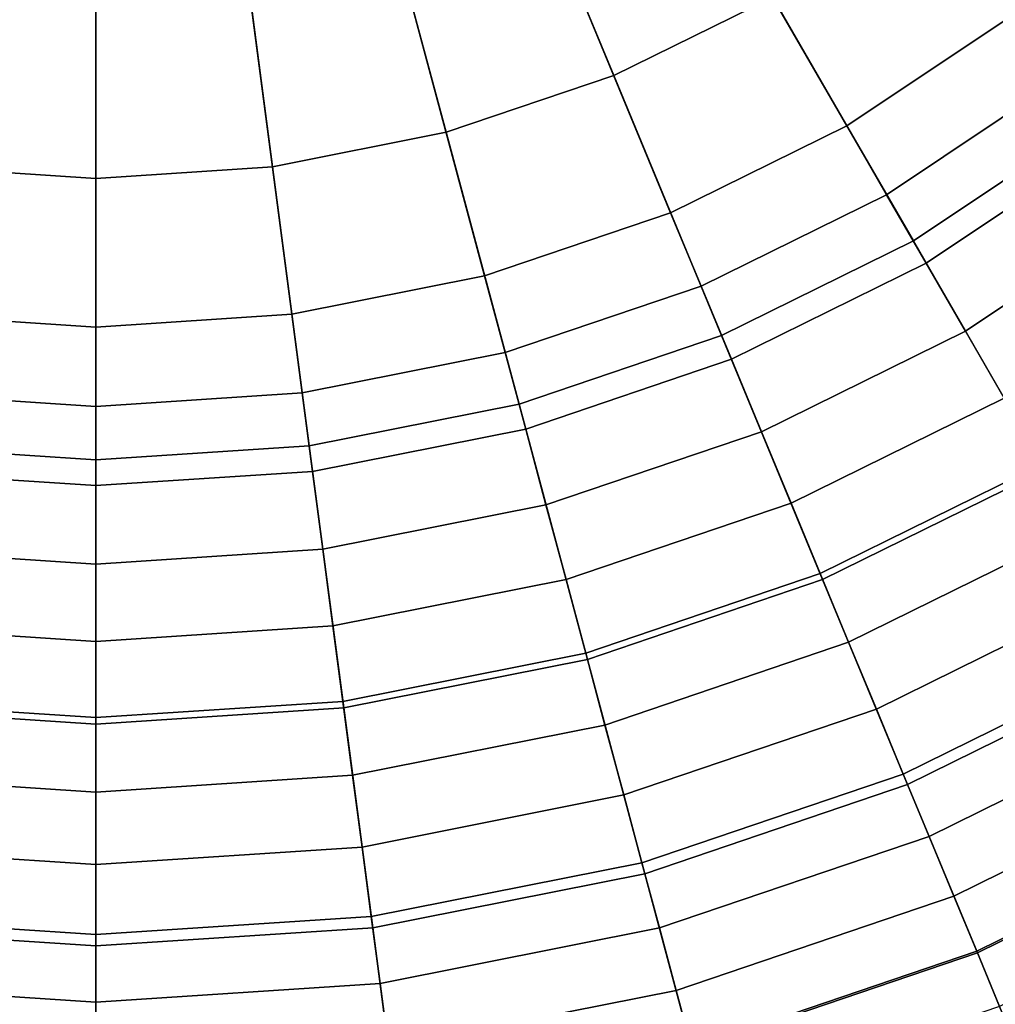
# Model space of a CAD drawing. Units: millimetres. Extents: x 0 to 550, y -435 to 0.
# Drawn here: x 267 to 366, y -380 to -281 of the extents above; entities that cross this region are included whole.
import ezdxf

# ---------------------------------------------------------------- set-up
doc = ezdxf.new("R2010")
doc.units = ezdxf.units.MM
doc.layers.add('CERAMIKA', color=7, linetype='Continuous')

msp = doc.modelspace()

# ---------------------------------------------------------------- linework, layer by layer
at = {"layer": 'CERAMIKA'}
for points in [[(351, -291.376), (313.724, -226.811), (322.147, -221.183), (367.532, -280.329)], [(333.168, -300.169), (304.638, -231.292), (313.724, -226.811), (351, -291.376)], [(314.34, -306.56), (295.045, -234.548), (304.638, -231.292), (333.168, -300.169)], [(294.84, -310.439), (285.109, -236.525), (295.045, -234.548), (314.34, -306.56)], [(255.16, -310.439), (264.891, -236.525), (275, -237.187), (275, -311.74)], [(275, -311.74), (275, -237.187), (285.109, -236.525), (294.84, -310.439)], [(358.374, -268.394, 24.018), (375.724, -291.006, 33.616), (391.996, -276.736, 33.616), (371.843, -256.582, 24.018)], [(320.846, -270.422, 20.196), (327.411, -286.271, 24.018), (343.478, -278.347, 24.018), (334.901, -263.491, 20.196)], [(343.478, -278.347, 24.018), (357.729, -303.03, 33.616), (375.724, -291.006, 33.616), (358.374, -268.394, 24.018)], [(306.007, -275.459, 20.196), (310.447, -292.029, 24.018), (327.411, -286.271, 24.018), (320.846, -270.422, 20.196)], [(290.637, -278.516, 20.196), (292.876, -295.524, 24.018), (310.447, -292.029, 24.018), (306.007, -275.459, 20.196)], [(259.363, -278.516, 20.196), (257.124, -295.524, 24.018), (275, -296.696, 24.018), (275, -279.541, 20.196)], [(275, -279.541, 20.196), (275, -296.696, 24.018), (292.876, -295.524, 24.018), (290.637, -278.516, 20.196)], [(327.411, -286.271, 24.018), (338.318, -312.602, 33.616), (357.729, -303.03, 33.616), (343.478, -278.347, 24.018)], [(355.022, -298.342, 0.263), (351, -291.376), (367.532, -280.329), (372.429, -286.712, 0.263)], [(310.447, -292.029, 24.018), (317.823, -319.559, 33.616), (338.318, -312.602, 33.616), (327.411, -286.271, 24.018)], [(359.027, -305.279, 1.052), (355.022, -298.342, 0.263), (372.429, -286.712, 0.263), (377.305, -293.067, 1.052)], [(357.729, -303.03, 33.616), (371.095, -326.182, 47.389), (391.998, -312.215, 47.389), (375.724, -291.006, 33.616)], [(292.876, -295.524, 24.018), (296.596, -323.781, 33.616), (317.823, -319.559, 33.616), (310.447, -292.029, 24.018)], [(336.246, -307.602, 0.263), (333.168, -300.169), (351, -291.376), (355.022, -298.342, 0.263)], [(362.998, -312.157, 2.363), (359.027, -305.279, 1.052), (377.305, -293.067, 1.052), (382.14, -299.367, 2.363)], [(257.124, -295.524, 24.018), (253.404, -323.781, 33.616), (275, -325.197, 33.616), (275, -296.696, 24.018)], [(275, -296.696, 24.018), (275, -325.197, 33.616), (296.596, -323.781, 33.616), (292.876, -295.524, 24.018)], [(339.312, -315.002, 1.052), (336.246, -307.602, 0.263), (355.022, -298.342, 0.263), (359.027, -305.279, 1.052)], [(366.917, -318.945, 4.191), (362.998, -312.157, 2.363), (382.14, -299.367, 2.363), (386.912, -305.586, 4.191)], [(316.423, -314.331, 0.263), (314.34, -306.56), (333.168, -300.169), (336.246, -307.602, 0.263)], [(338.318, -312.602, 33.616), (348.548, -337.301, 47.389), (371.095, -326.182, 47.389), (357.729, -303.03, 33.616)], [(342.351, -322.339, 2.363), (339.312, -315.002, 1.052), (359.027, -305.279, 1.052), (362.998, -312.157, 2.363)], [(295.89, -318.415, 0.263), (294.84, -310.439), (314.34, -306.56), (316.423, -314.331, 0.263)], [(318.496, -322.068, 1.052), (316.423, -314.331, 0.263), (336.246, -307.602, 0.263), (339.312, -315.002, 1.052)], [(254.11, -318.415, 0.263), (255.16, -310.439), (275, -311.74), (275, -319.784, 0.263)], [(275, -319.784, 0.263), (275, -311.74), (294.84, -310.439), (295.89, -318.415, 0.263)], [(317.823, -319.559, 33.616), (324.743, -345.382, 47.389), (348.548, -337.301, 47.389), (338.318, -312.602, 33.616)], [(345.351, -329.581, 4.191), (342.351, -322.339, 2.363), (362.998, -312.157, 2.363), (366.917, -318.945, 4.191)], [(296.936, -326.357, 1.052), (295.89, -318.415, 0.263), (316.423, -314.331, 0.263), (318.496, -322.068, 1.052)], [(320.551, -329.739, 2.363), (318.496, -322.068, 1.052), (339.312, -315.002, 1.052), (342.351, -322.339, 2.363)], [(253.064, -326.357, 1.052), (254.11, -318.415, 0.263), (275, -319.784, 0.263), (275, -327.794, 1.052)], [(275, -327.794, 1.052), (275, -319.784, 0.263), (295.89, -318.415, 0.263), (296.936, -326.357, 1.052)], [(348.298, -336.697, 6.528), (345.351, -329.581, 4.191), (366.917, -318.945, 4.191), (370.769, -325.616, 6.528)], [(296.596, -323.781, 33.616), (300.086, -350.286, 47.389), (324.743, -345.382, 47.389), (317.823, -319.559, 33.616)], [(297.972, -334.23, 2.363), (296.936, -326.357, 1.052), (318.496, -322.068, 1.052), (320.551, -329.739, 2.363)], [(322.58, -337.31, 4.191), (320.551, -329.739, 2.363), (342.351, -322.339, 2.363), (345.351, -329.581, 4.191)], [(253.404, -323.781, 33.616), (249.914, -350.286, 47.389), (275, -351.931, 47.389), (275, -325.197, 33.616)], [(275, -325.197, 33.616), (275, -351.931, 47.389), (300.086, -350.286, 47.389), (296.596, -323.781, 33.616)], [(351.181, -343.656, 9.363), (348.298, -336.697, 6.528), (370.769, -325.616, 6.528), (374.535, -332.139, 9.363)], [(252.028, -334.23, 2.363), (253.064, -326.357, 1.052), (275, -327.794, 1.052), (275, -335.736, 2.363)], [(275, -335.736, 2.363), (275, -327.794, 1.052), (296.936, -326.357, 1.052), (297.972, -334.23, 2.363)], [(348.548, -337.301, 47.389), (357.143, -358.05, 64.744), (382.325, -345.632, 64.744), (371.095, -326.182, 47.389)], [(298.995, -342.002, 4.191), (297.972, -334.23, 2.363), (320.551, -329.739, 2.363), (322.58, -337.31, 4.191)], [(324.573, -344.75, 6.528), (322.58, -337.31, 4.191), (345.351, -329.581, 4.191), (348.298, -336.697, 6.528)], [(353.986, -350.43, 12.685), (351.181, -343.656, 9.363), (374.535, -332.139, 9.363), (378.201, -338.489, 12.685)], [(251.005, -342.002, 4.191), (252.028, -334.23, 2.363), (275, -335.736, 2.363), (275, -343.574, 4.191)], [(275, -343.574, 4.191), (275, -335.736, 2.363), (297.972, -334.23, 2.363), (298.995, -342.002, 4.191)], [(326.523, -352.027, 9.363), (324.573, -344.75, 6.528), (348.298, -336.697, 6.528), (351.181, -343.656, 9.363)], [(300.001, -349.638, 6.528), (298.995, -342.002, 4.191), (322.58, -337.31, 4.191), (324.573, -344.75, 6.528)], [(324.743, -345.382, 47.389), (330.555, -367.075, 64.744), (357.143, -358.05, 64.744), (348.548, -337.301, 47.389)], [(356.703, -356.988, 16.479), (353.986, -350.43, 12.685), (378.201, -338.489, 12.685), (381.75, -344.636, 16.479)], [(249.999, -349.638, 6.528), (251.005, -342.002, 4.191), (275, -343.574, 4.191), (275, -351.277, 6.528)], [(275, -351.277, 6.528), (275, -343.574, 4.191), (298.995, -342.002, 4.191), (300.001, -349.638, 6.528)], [(328.421, -359.108, 12.685), (326.523, -352.027, 9.363), (351.181, -343.656, 9.363), (353.986, -350.43, 12.685)], [(300.984, -357.107, 9.363), (300.001, -349.638, 6.528), (324.573, -344.75, 6.528), (326.523, -352.027, 9.363)], [(359.319, -363.303, 20.729), (356.703, -356.988, 16.479), (381.75, -344.636, 16.479), (385.168, -350.556, 20.729)], [(300.086, -350.286, 47.389), (303.017, -372.553, 64.744), (330.555, -367.075, 64.744), (324.743, -345.382, 47.389)], [(357.143, -358.05, 64.744), (364.136, -374.934, 86.46), (391.462, -361.458, 86.46), (382.325, -345.632, 64.744)], [(249.016, -357.107, 9.363), (249.999, -349.638, 6.528), (275, -351.277, 6.528), (275, -358.81, 9.363)], [(275, -358.81, 9.363), (275, -351.277, 6.528), (300.001, -349.638, 6.528), (300.984, -357.107, 9.363)], [(249.914, -350.286, 47.389), (246.983, -372.553, 64.744), (275, -374.389, 64.744), (275, -351.931, 47.389)], [(275, -351.931, 47.389), (275, -374.389, 64.744), (303.017, -372.553, 64.744), (300.086, -350.286, 47.389)], [(330.258, -365.965, 16.479), (328.421, -359.108, 12.685), (353.986, -350.43, 12.685), (356.703, -356.988, 16.479)], [(361.822, -369.347, 25.418), (359.319, -363.303, 20.729), (385.168, -350.556, 20.729), (388.439, -356.222, 25.418)], [(301.941, -364.375, 12.685), (300.984, -357.107, 9.363), (326.523, -352.027, 9.363), (328.421, -359.108, 12.685)], [(364.203, -375.096, 30.524), (361.822, -369.347, 25.418), (388.439, -356.222, 25.418), (391.55, -361.61, 30.524)], [(248.059, -364.375, 12.685), (249.016, -357.107, 9.363), (275, -358.81, 9.363), (275, -366.141, 12.685)], [(275, -366.141, 12.685), (275, -358.81, 9.363), (300.984, -357.107, 9.363), (301.941, -364.375, 12.685)], [(332.027, -372.567, 20.729), (330.258, -365.965, 16.479), (356.703, -356.988, 16.479), (359.319, -363.303, 20.729)], [(330.555, -367.075, 64.744), (335.285, -384.728, 86.46), (364.136, -374.934, 86.46), (357.143, -358.05, 64.744)], [(302.867, -371.413, 16.479), (301.941, -364.375, 12.685), (328.421, -359.108, 12.685), (330.258, -365.965, 16.479)], [(364.136, -374.934, 86.46), (367.541, -383.153, 105.13), (395.91, -369.163, 105.13), (391.462, -361.458, 86.46)], [(366.451, -380.523, 36.026), (364.203, -375.096, 30.524), (391.55, -361.61, 30.524), (394.487, -366.697, 36.026)], [(333.72, -378.887, 25.418), (332.027, -372.567, 20.729), (359.319, -363.303, 20.729), (361.822, -369.347, 25.418)], [(247.133, -371.413, 16.479), (248.059, -364.375, 12.685), (275, -366.141, 12.685), (275, -373.24, 16.479)], [(275, -373.24, 16.479), (275, -366.141, 12.685), (301.941, -364.375, 12.685), (302.867, -371.413, 16.479)], [(303.76, -378.19, 20.729), (302.867, -371.413, 16.479), (330.258, -365.965, 16.479), (332.027, -372.567, 20.729)], [(303.017, -372.553, 64.744), (305.403, -390.672, 86.46), (335.285, -384.728, 86.46), (330.555, -367.075, 64.744)], [(335.331, -384.897, 30.524), (333.72, -378.887, 25.418), (361.822, -369.347, 25.418), (364.203, -375.096, 30.524)], [(246.24, -378.19, 20.729), (247.133, -371.413, 16.479), (275, -373.24, 16.479), (275, -380.075, 20.729)], [(275, -380.075, 20.729), (275, -373.24, 16.479), (302.867, -371.413, 16.479), (303.76, -378.19, 20.729)], [(246.983, -372.553, 64.744), (244.597, -390.672, 86.46), (275, -392.664, 86.46), (275, -374.389, 64.744)], [(275, -374.389, 64.744), (275, -392.664, 86.46), (305.403, -390.672, 86.46), (303.017, -372.553, 64.744)], [(304.613, -384.676, 25.418), (303.76, -378.19, 20.729), (332.027, -372.567, 20.729), (333.72, -378.887, 25.418)], [(335.285, -384.728, 86.46), (337.588, -393.321, 105.13), (367.541, -383.153, 105.13), (364.136, -374.934, 86.46)], [(336.851, -390.571, 36.026), (335.331, -384.897, 30.524), (364.203, -375.096, 30.524), (366.451, -380.523, 36.026)], [(245.387, -384.676, 25.418), (246.24, -378.19, 20.729), (275, -380.075, 20.729), (275, -386.617, 25.418)], [(275, -386.617, 25.418), (275, -380.075, 20.729), (303.76, -378.19, 20.729), (304.613, -384.676, 25.418)], [(305.426, -390.845, 30.524), (304.613, -384.676, 25.418), (333.72, -378.887, 25.418), (335.331, -384.897, 30.524)]]:
    msp.add_3dface(points, dxfattribs=at)

doc.saveas('drawing.dxf')
